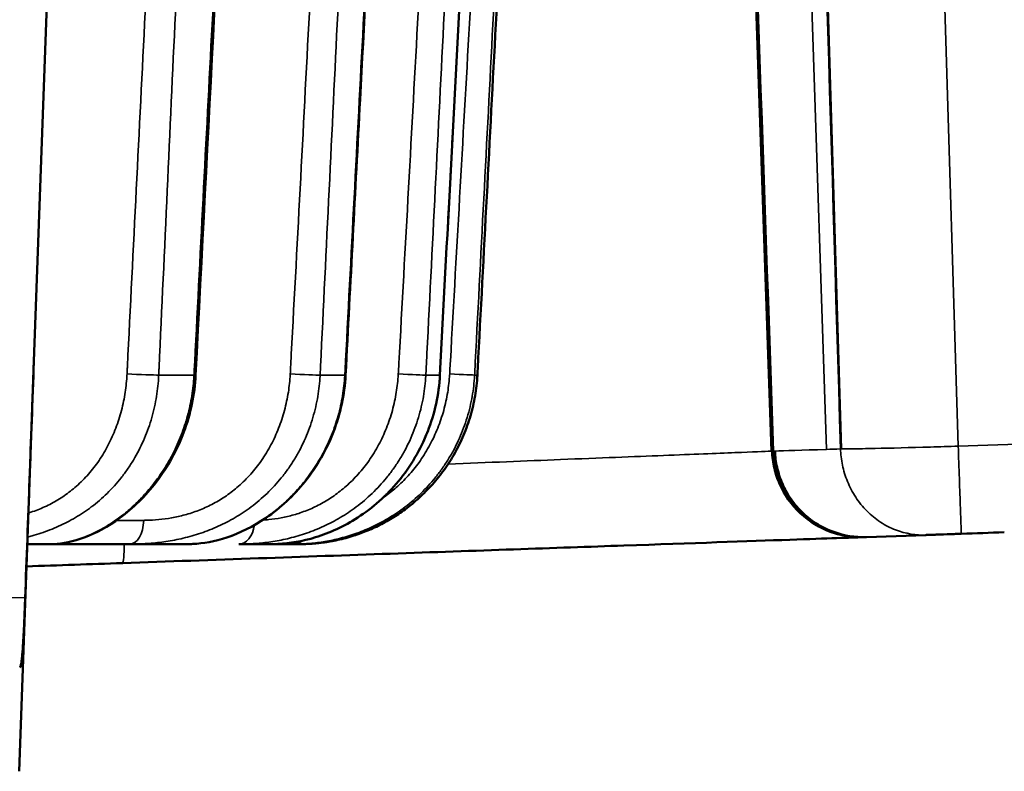
# Model space of a CAD drawing. Units: millimetres. Extents: x 125 to 605, y 3 to 384.
# Drawn here: x 591 to 595, y 234 to 237 of the extents above; entities that cross this region are included whole.
import ezdxf

# ---------------------------------------------------------------- set-up
doc = ezdxf.new("R2010")
doc.units = ezdxf.units.MM
doc.layers.add('MD_Stretta visibile', color=7, linetype='Continuous', lineweight=35)
doc.layers.add('MD_Visibile', color=7, linetype='Continuous', lineweight=50)

# ---------------------------------------------------------------- blocks, each defined once
blk = doc.blocks.new('Back')
at = {"layer": 'MD_Stretta visibile', "extrusion": (0, 1, 0)}
for p, q in [((593.9054, 242.5734), (594.166, 235.0718)), ((593.9078, 242.5734), (594.1707, 235.0719)), ((594.3824, 235.0786), (594.1368, 242.5734)), ((594.2136, 242.5734), (594.4421, 235.0804)), ((594.6712, 242.5682), (594.8993, 235.0914)), ((594.1103, 236.7648), (594.1102, 236.7648)), ((594.1206, 236.47), (594.1205, 236.47)), ((594.3956, 236.47), (594.3954, 236.47)), ((591.764, 235.3705), (591.9023, 235.3705)), ((592.3968, 235.3705), (592.4937, 235.3705)), ((592.8115, 235.3705), (592.8657, 235.3705)), ((593.0027, 235.3705), (593.0136, 235.3705)), ((594.8993, 235.0913), (595.2958, 235.1052)), ((594.1686, 235.0719), (594.1703, 235.0719)), ((594.1703, 235.0719), (594.174, 235.072)), ((594.1743, 235.066), (594.1746, 235.066)), ((591.4293, 234.9243), (591.4293, 234.9243)), ((591.2402, 234.4959), (589.6812, 234.5231))]:
    blk.add_line(p, q, dxfattribs=at)
at = {"layer": 'MD_Stretta visibile', "extrusion": (4.56999e-16, 2.15704e-32, -1)}
blk.add_ellipse((591.6713, 235.3757), major_axis=(-0.0999, 0.0046), ratio=0.025183, start_param=3.523434, end_param=5.034754, dxfattribs=at)
at = {"layer": 'MD_Stretta visibile'}
for centre, major_axis, ratio, start_param, end_param in [((591.8088, 235.3757), (-0.0999, 0.0051), 0.012748, 2.781785, 3.141593), ((592.3005, 235.3757), (-0.0999, 0.0049), 0.019743, 1.36257, 2.87389), ((592.3968, 235.3757), (-0.0999, 0.0052), 0.006838, 2.895878, 3.141593), ((592.7668, 235.3757), (-0.0999, 0.0053), 0.000838, 3.009961, 3.141593), ((592.9029, 235.3757), (-0.0999, 0.0052), 0.008165, 1.590779, 3.1021), ((597.9435, 235.1916), (3.7946, 0.1203), 0.000002, 3.271288, 3.4942), ((592.0879, 234.8071), (0.7032, 0.0083), 0.003813, 3.939934, 4.136317), ((591.6509, 234.8071), (0, 0.1), 0.541723, 3.141741, 4.644831)]:
    blk.add_ellipse(centre, major_axis=major_axis, ratio=ratio, start_param=start_param, end_param=end_param, dxfattribs=at)
at = {"layer": 'MD_Stretta visibile', "extrusion": (4.56999e-16, 1.2326e-32, -1)}
blk.add_ellipse((592.7128, 235.3757), major_axis=(-0.0999, 0.0051), ratio=0.014045, start_param=3.295181, end_param=4.806501, dxfattribs=at)
at = {"layer": 'MD_Stretta visibile', "extrusion": (4.56999e-16, 1.33274e-30, -1)}
blk.add_ellipse((597.943, 235.1808), major_axis=(3.794, 0.1103), ratio=0.001005, start_param=3.494198, end_param=3.534156, dxfattribs=at)
at = {"layer": 'MD_Stretta visibile', "extrusion": (5.05803e-16, -8.48953e-16, -1)}
blk.add_ellipse((595.0732, 235.1044), major_axis=(0.6778, 0.0227), ratio=0.011962, start_param=2.769757, end_param=2.787425, dxfattribs=at)
at = {"layer": 'MD_Stretta visibile', "extrusion": (5.28888e-15, -1.21278e-13, -1)}
for start_param, end_param in [(0.363391, 0.409409), (0.349254, 0.357373)]:
    blk.add_ellipse((594.0311, 235.0664), major_axis=(0.147, 0.0059), ratio=0.001343, start_param=start_param, end_param=end_param, dxfattribs=at)
at = {"layer": 'MD_Stretta visibile', "extrusion": (-2.24968e-16, 1.94212e-14, -1)}
blk.add_ellipse((597.9475, 235.2046), major_axis=(3.7986, 0.1333), ratio=0.000402, start_param=3.011989, end_param=3.025616, dxfattribs=at)
at = {"layer": 'MD_Stretta visibile', "extrusion": (4.56999e-16, -7.22224e-35, -1)}
blk.add_ellipse((592.0783, 234.8071), major_axis=(0, 0.1), ratio=0.634008, start_param=1.823331, end_param=3.141404, dxfattribs=at)
at = {"layer": 'MD_Stretta visibile', "extrusion": (4.56999e-16, 2.40741e-35, -1)}
blk.add_ellipse((592.2917, 234.8071), major_axis=(0, 0.1), ratio=0.718028, start_param=2.619236, end_param=3.141355, dxfattribs=at)
at = {"layer": 'MD_Stretta visibile'}
for points, knots in [([(593.9073, 242.5734), (593.9505, 241.3325), (593.9942, 240.0822), (594.0383, 238.8204), (594.0825, 237.5586), (594.1262, 236.3084), (594.1688, 235.0719)], [0, 0, 0, 0, 0.5, 0.5, 0.5, 1, 1, 1, 1]), ([(591.7806, 238.2056), (591.7807, 238.2051), (591.7805, 238.2043), (591.7804, 238.2023), (591.7803, 238.2002), (591.7799, 238.1952), (591.7796, 238.1891), (591.7568, 237.7237), (591.7338, 237.2583), (591.7106, 236.7929), (591.6876, 236.3301), (591.6644, 235.8674), (591.641, 235.4046), (591.6408, 235.3992), (591.6405, 235.3938), (591.6402, 235.3885), (591.64, 235.3839), (591.6398, 235.3794), (591.6395, 235.3748)], [-0.017456, -0.017456, -0.017456, -0.017456, 0, 0, 0, 0.018356, 0.018356, 0.018356, 1.416934, 1.416934, 1.416934, 2.807657, 2.807657, 2.807657, 2.823769, 2.823769, 2.823769, 2.837485, 2.837485, 2.837485, 2.837485]), ([(591.8931, 238.2071), (591.8927, 238.2), (591.8924, 238.192), (591.892, 238.1832), (591.8919, 238.1806), (591.8711, 237.7151), (591.8502, 237.2521), (591.808, 236.3262), (591.7865, 235.8579), (591.7648, 235.3895), (591.7644, 235.3796), (591.7642, 235.375), (591.764, 235.3705)], [0, 0, 0, 0, 0.018356, 0.018356, 0.026208, 0.026208, 1.416934, 1.416934, 2.807657, 2.823769, 2.823769, 2.837485, 2.837485, 2.837485, 2.837485]), ([(591.9023, 235.3705), (591.9025, 235.375), (591.9027, 235.3796), (591.9036, 235.3967), (591.9043, 235.4093), (591.9282, 235.8776), (591.9518, 236.3334), (591.9991, 237.2449), (592.023, 237.7006), (592.0475, 238.1662), (592.0481, 238.176), (592.0489, 238.192), (592.0493, 238.2), (592.0497, 238.2071)], [0, 0, 0, 0, 0.013715, 0.013715, 0.051487, 0.051487, 1.420543, 1.420543, 2.7896, 2.7896, 2.819128, 2.819128, 2.837485, 2.837485, 2.837485, 2.837485]), ([(592.4291, 238.2056), (592.4291, 238.2051), (592.4289, 238.2043), (592.4288, 238.2023), (592.4287, 238.2002), (592.4283, 238.1952), (592.428, 238.1891), (592.4278, 238.185), (592.4276, 238.1809), (592.4274, 238.1768), (592.4033, 237.7155), (592.3791, 237.2542), (592.3548, 236.7929), (592.3305, 236.3316), (592.3061, 235.8703), (592.2816, 235.4091), (592.2812, 235.4022), (592.2808, 235.3953), (592.2805, 235.3885), (592.2802, 235.3839), (592.28, 235.3794), (592.2797, 235.3748)], [-0.017456, -0.017456, -0.017456, -0.017456, 0, 0, 0, 0.018356, 0.018356, 0.018356, 0.030707, 0.030707, 0.030707, 1.416934, 1.416934, 1.416934, 2.803158, 2.803158, 2.803158, 2.823769, 2.823769, 2.823769, 2.837485, 2.837485, 2.837485, 2.837485]), ([(592.5339, 238.2071), (592.5335, 238.2), (592.5331, 238.192), (592.5326, 238.1817), (592.5324, 238.1776), (592.5102, 237.7121), (592.4881, 237.2506), (592.4435, 236.3277), (592.421, 235.8662), (592.3981, 235.3979), (592.3978, 235.391), (592.3972, 235.3796), (592.397, 235.375), (592.3968, 235.3705)], [0, 0, 0, 0, 0.018356, 0.018356, 0.030707, 0.030707, 1.416934, 1.416934, 2.803158, 2.803158, 2.823769, 2.823769, 2.837485, 2.837485, 2.837485, 2.837485]), ([(592.4937, 235.3705), (592.4939, 235.375), (592.4942, 235.3796), (592.4951, 235.3983), (592.4959, 235.4124), (592.5204, 235.8807), (592.5443, 236.3349), (592.5923, 237.2433), (592.6164, 237.6976), (592.6413, 238.1631), (592.6419, 238.1745), (592.6428, 238.192), (592.6432, 238.2), (592.6436, 238.2071)], [0, 0, 0, 0, 0.013715, 0.013715, 0.056094, 0.056094, 1.420543, 1.420543, 2.784993, 2.784993, 2.819128, 2.819128, 2.837485, 2.837485, 2.837485, 2.837485]), ([(592.859, 238.2056), (592.859, 238.2051), (592.8588, 238.2043), (592.8587, 238.2023), (592.8586, 238.2002), (592.8582, 238.1952), (592.8579, 238.1891), (592.8575, 238.1825), (592.8572, 238.176), (592.8568, 238.1694), (592.8318, 237.7106), (592.8066, 237.2518), (592.7814, 236.7929), (592.7562, 236.3341), (592.731, 235.8752), (592.7057, 235.4164), (592.7051, 235.4071), (592.7046, 235.3978), (592.7041, 235.3885), (592.7039, 235.3839), (592.7036, 235.3794), (592.7034, 235.3748)], [-0.017456, -0.017456, -0.017456, -0.017456, 0, 0, 0, 0.018356, 0.018356, 0.018356, 0.03805, 0.03805, 0.03805, 1.416934, 1.416934, 1.416934, 2.795816, 2.795816, 2.795816, 2.823769, 2.823769, 2.823769, 2.837485, 2.837485, 2.837485, 2.837485]), ([(592.9548, 238.2071), (592.9544, 238.2), (592.954, 238.192), (592.9534, 238.1793), (592.953, 238.1727), (592.9297, 237.7072), (592.9066, 237.2482), (592.8602, 236.3301), (592.8369, 235.8711), (592.8131, 235.4028), (592.8127, 235.3935), (592.812, 235.3796), (592.8117, 235.375), (592.8115, 235.3705)], [0, 0, 0, 0, 0.018356, 0.018356, 0.03805, 0.03805, 1.416934, 1.416934, 2.795816, 2.795816, 2.823769, 2.823769, 2.837485, 2.837485, 2.837485, 2.837485]), ([(592.8657, 235.3705), (592.866, 235.375), (592.8662, 235.3796), (592.8673, 235.4005), (592.8682, 235.4168), (592.8929, 235.8851), (592.9168, 236.3371), (592.9648, 237.2411), (592.9888, 237.6931), (593.0136, 238.1587), (593.0144, 238.1723), (593.0154, 238.192), (593.0158, 238.2), (593.0162, 238.2071)], [0, 0, 0, 0, 0.013715, 0.013715, 0.062746, 0.062746, 1.420543, 1.420543, 2.778341, 2.778341, 2.819128, 2.819128, 2.837485, 2.837485, 2.837485, 2.837485]), ([(593.0648, 238.2056), (593.0648, 238.2051), (593.0646, 238.2043), (593.0645, 238.2023), (593.0643, 238.2002), (593.064, 238.1952), (593.0636, 238.1891), (593.0631, 238.1795), (593.0626, 238.17), (593.062, 238.1604), (593.0363, 237.7046), (593.0106, 237.2487), (592.9849, 236.7929), (592.9592, 236.3371), (592.9335, 235.8813), (592.9077, 235.4254), (592.907, 235.4131), (592.9063, 235.4008), (592.9056, 235.3885), (592.9054, 235.3839), (592.9051, 235.3794), (592.9049, 235.3748)], [-0.017456, -0.017456, -0.017456, -0.017456, 0, 0, 0, 0.018356, 0.018356, 0.018356, 0.047111, 0.047111, 0.047111, 1.416934, 1.416934, 1.416934, 2.786755, 2.786755, 2.786755, 2.823769, 2.823769, 2.823769, 2.837485, 2.837485, 2.837485, 2.837485]), ([(593.1503, 238.2071), (593.1499, 238.2), (593.1495, 238.192), (593.1487, 238.1763), (593.1482, 238.1667), (593.124, 237.7011), (593.1003, 237.2451), (593.0528, 236.3331), (593.0291, 235.8771), (593.0047, 235.4088), (593.0041, 235.3965), (593.0032, 235.3796), (593.0029, 235.375), (593.0027, 235.3705)], [0, 0, 0, 0, 0.018356, 0.018356, 0.047111, 0.047111, 1.416934, 1.416934, 2.786755, 2.786755, 2.823769, 2.823769, 2.837485, 2.837485, 2.837485, 2.837485]), ([(591.764, 235.3705), (591.7638, 235.3662), (591.7635, 235.362), (591.7624, 235.3442), (591.7611, 235.3306), (591.7579, 235.3037), (591.7559, 235.2902), (591.7511, 235.2627), (591.7482, 235.2487), (591.7415, 235.2208), (591.7378, 235.207), (591.7295, 235.1796), (591.725, 235.166), (591.7151, 235.1392), (591.7097, 235.126), (591.6982, 235.0999), (591.6921, 235.087), (591.679, 235.0617), (591.672, 235.0493), (591.6574, 235.0249), (591.6497, 235.013), (591.6335, 234.9896), (591.6251, 234.9782), (591.5993, 234.9457), (591.5811, 234.9255), (591.5421, 234.8873), (591.5213, 234.8695), (591.4994, 234.8529), (591.4895, 234.8454), (591.4794, 234.8382), (591.4587, 234.8243), (591.4481, 234.8177), (591.4266, 234.805), (591.4157, 234.799), (591.3937, 234.7876), (591.3824, 234.7821), (591.3598, 234.7719), (591.3484, 234.7671), (591.3254, 234.7582), (591.3138, 234.754), (591.2905, 234.7462), (591.2789, 234.7427), (591.2612, 234.7377), (591.2553, 234.7361), (591.2494, 234.7346)], [0, 0, 0, 0, 0.0118965, 0.0118965, 0.0498477, 0.0498477, 0.087788, 0.087788, 0.1279225, 0.1279225, 0.1680102, 0.1680102, 0.208033, 0.208033, 0.2479743, 0.2479743, 0.287804, 0.287804, 0.327519, 0.327519, 0.3671001, 0.3671001, 0.4065343, 0.4065343, 0.4819048, 0.4819048, 0.5565661, 0.5565661, 0.5565661, 0.5903216, 0.5903216, 0.6240771, 0.6240771, 0.6574822, 0.6574822, 0.6908872, 0.6908872, 0.7239443, 0.7239443, 0.7570014, 0.7570014, 0.7897171, 0.7897171, 0.8061529, 0.8061529, 0.8061529, 0.8061529]), ([(591.6395, 235.3748), (591.6394, 235.3711), (591.6391, 235.3675), (591.6381, 235.3522), (591.6371, 235.3406), (591.6344, 235.3175), (591.6328, 235.306), (591.629, 235.2824), (591.6267, 235.2703), (591.6214, 235.2464), (591.6185, 235.2345), (591.612, 235.211), (591.6085, 235.1993), (591.6008, 235.1763), (591.5967, 235.1649), (591.5878, 235.1424), (591.583, 235.1314), (591.5729, 235.1096), (591.5676, 235.0989), (591.5563, 235.0779), (591.5504, 235.0676), (591.538, 235.0474), (591.5315, 235.0375), (591.5118, 235.0095), (591.4977, 234.9919), (591.4678, 234.9589), (591.4519, 234.9435), (591.435, 234.9291), (591.4274, 234.9226), (591.4196, 234.9163), (591.4037, 234.9043), (591.3955, 234.8985), (591.379, 234.8874), (591.3707, 234.8822), (591.3536, 234.8722), (591.345, 234.8674), (591.3276, 234.8585), (591.3188, 234.8543), (591.301, 234.8464), (591.292, 234.8428), (591.274, 234.8359), (591.265, 234.8328), (591.2549, 234.8295), (591.2539, 234.8292), (591.2528, 234.8289)], [0, 0, 0, 0, 0.0118965, 0.0118965, 0.0498477, 0.0498477, 0.087788, 0.087788, 0.1279225, 0.1279225, 0.1680102, 0.1680102, 0.208033, 0.208033, 0.2479743, 0.2479743, 0.287804, 0.287804, 0.327519, 0.327519, 0.3671001, 0.3671001, 0.4065343, 0.4065343, 0.4819048, 0.4819048, 0.5565661, 0.5565661, 0.5565661, 0.5903216, 0.5903216, 0.6240771, 0.6240771, 0.6574822, 0.6574822, 0.6908872, 0.6908872, 0.7239443, 0.7239443, 0.7570014, 0.7570014, 0.7897171, 0.7897171, 0.7933986, 0.7933986, 0.7933986, 0.7933986]), ([(591.3391, 234.7071), (591.3413, 234.7071), (591.3435, 234.7071), (591.3504, 234.7073), (591.3551, 234.7075), (591.3716, 234.7088), (591.3841, 234.7104), (591.4109, 234.7154), (591.4251, 234.7188), (591.4475, 234.7256), (591.4551, 234.7281), (591.4708, 234.7337), (591.4787, 234.7369), (591.5006, 234.746), (591.5148, 234.7527), (591.5435, 234.7678), (591.5581, 234.7763), (591.5874, 234.7951), (591.6022, 234.8054), (591.6315, 234.8278), (591.646, 234.84), (591.6602, 234.8529), (591.6768, 234.868), (591.6928, 234.8841), (591.7239, 234.9183), (591.7389, 234.9365), (591.7674, 234.9747), (591.7809, 234.9947), (591.8061, 235.0363), (591.8177, 235.0578), (591.8341, 235.0919), (591.8395, 235.104), (591.8497, 235.1284), (591.8544, 235.1407), (591.8634, 235.1658), (591.8675, 235.1784), (591.8752, 235.204), (591.8787, 235.2168), (591.885, 235.2428), (591.8878, 235.2559), (591.8927, 235.2822), (591.8948, 235.2955), (591.8984, 235.3221), (591.8998, 235.3354), (591.901, 235.3511), (591.9012, 235.3534), (591.9017, 235.3606), (591.902, 235.3656), (591.9023, 235.3705)], [0, 0, 0, 0, 0.013667, 0.013667, 0.041522, 0.041522, 0.106866, 0.106866, 0.172693, 0.172693, 0.20583, 0.20583, 0.239133, 0.239133, 0.295999, 0.295999, 0.353386, 0.353386, 0.411302, 0.411302, 0.469741, 0.469741, 0.469741, 0.537578, 0.537578, 0.60601, 0.60601, 0.674999, 0.674999, 0.744422, 0.744422, 0.781617, 0.781617, 0.818896, 0.818896, 0.856247, 0.856247, 0.893654, 0.893654, 0.931107, 0.931107, 0.968589, 0.968589, 1.006084, 1.006084, 1.012553, 1.012553, 1.0263, 1.0263, 1.0263, 1.0263]), ([(592.3968, 235.3705), (592.3966, 235.3662), (592.3963, 235.362), (592.3951, 235.3442), (592.3938, 235.3306), (592.3905, 235.3037), (592.3884, 235.2902), (592.3834, 235.2627), (592.3804, 235.2487), (592.3735, 235.2208), (592.3696, 235.207), (592.3611, 235.1796), (592.3564, 235.166), (592.3461, 235.1392), (592.3406, 235.126), (592.3287, 235.0999), (592.3224, 235.087), (592.3089, 235.0617), (592.3018, 235.0493), (592.2868, 235.0249), (592.2789, 235.013), (592.2623, 234.9896), (592.2537, 234.9782), (592.2274, 234.9457), (592.2088, 234.9255), (592.1691, 234.8873), (592.1481, 234.8695), (592.126, 234.8529), (592.116, 234.8454), (592.1058, 234.8382), (592.085, 234.8243), (592.0743, 234.8177), (592.0528, 234.805), (592.0419, 234.799), (592.0199, 234.7876), (592.0087, 234.7821), (591.9862, 234.7719), (591.9749, 234.7671), (591.952, 234.7582), (591.9405, 234.754), (591.9175, 234.7462), (591.906, 234.7427), (591.883, 234.7361), (591.8714, 234.7331), (591.8373, 234.725), (591.8147, 234.7207), (591.7702, 234.714), (591.7483, 234.7116), (591.7053, 234.7083), (591.6842, 234.7074), (591.6594, 234.7071), (591.6551, 234.7071), (591.6508, 234.7071)], [0, 0, 0, 0, 0.011897, 0.011897, 0.049848, 0.049848, 0.087788, 0.087788, 0.127923, 0.127923, 0.16801, 0.16801, 0.208033, 0.208033, 0.247974, 0.247974, 0.287804, 0.287804, 0.327519, 0.327519, 0.3671, 0.3671, 0.406534, 0.406534, 0.481905, 0.481905, 0.556566, 0.556566, 0.556566, 0.590322, 0.590322, 0.624077, 0.624077, 0.657482, 0.657482, 0.690887, 0.690887, 0.723944, 0.723944, 0.757001, 0.757001, 0.789717, 0.789717, 0.822433, 0.822433, 0.886276, 0.886276, 0.949563, 0.949563, 1.012421, 1.012421, 1.025614, 1.025614, 1.025614, 1.025614]), ([(592.2797, 235.3748), (592.2795, 235.3711), (592.2793, 235.3675), (592.2783, 235.3522), (592.2772, 235.3406), (592.2744, 235.3175), (592.2728, 235.306), (592.2687, 235.2824), (592.2663, 235.2703), (592.2609, 235.2464), (592.2579, 235.2345), (592.2512, 235.211), (592.2476, 235.1993), (592.2396, 235.1763), (592.2353, 235.1649), (592.2262, 235.1424), (592.2213, 235.1314), (592.2109, 235.1096), (592.2055, 235.0989), (592.1939, 235.0779), (592.1878, 235.0676), (592.1751, 235.0474), (592.1685, 235.0375), (592.1484, 235.0095), (592.1341, 234.9919), (592.1038, 234.9589), (592.0877, 234.9435), (592.0708, 234.9291), (592.0631, 234.9226), (592.0553, 234.9163), (592.0394, 234.9043), (592.0312, 234.8985), (592.0147, 234.8874), (592.0064, 234.8822), (591.9895, 234.8722), (591.9809, 234.8674), (591.9637, 234.8585), (591.955, 234.8543), (591.9375, 234.8464), (591.9287, 234.8428), (591.911, 234.8359), (591.9021, 234.8328), (591.8844, 234.827), (591.8755, 234.8243), (591.8492, 234.8171), (591.8319, 234.8132), (591.7975, 234.8071), (591.7805, 234.8049), (591.7472, 234.8018), (591.7309, 234.8009), (591.7116, 234.8004), (591.7082, 234.8004), (591.7049, 234.8003)], [0, 0, 0, 0, 0.011897, 0.011897, 0.049848, 0.049848, 0.087788, 0.087788, 0.127923, 0.127923, 0.16801, 0.16801, 0.208033, 0.208033, 0.247974, 0.247974, 0.287804, 0.287804, 0.327519, 0.327519, 0.3671, 0.3671, 0.406534, 0.406534, 0.481905, 0.481905, 0.556566, 0.556566, 0.556566, 0.590322, 0.590322, 0.624077, 0.624077, 0.657482, 0.657482, 0.690887, 0.690887, 0.723944, 0.723944, 0.757001, 0.757001, 0.789717, 0.789717, 0.822433, 0.822433, 0.886276, 0.886276, 0.949563, 0.949563, 1.012421, 1.012421, 1.025614, 1.025614, 1.025614, 1.025614]), ([(591.8779, 234.7071), (591.8806, 234.7071), (591.8833, 234.7071), (591.8917, 234.7073), (591.8974, 234.7075), (591.9173, 234.7088), (591.932, 234.7104), (591.9632, 234.7154), (591.9796, 234.7188), (592.005, 234.7256), (592.0137, 234.7281), (592.0313, 234.7337), (592.0403, 234.7369), (592.0648, 234.746), (592.0805, 234.7527), (592.1121, 234.7678), (592.1282, 234.7763), (592.1602, 234.7951), (592.1762, 234.8054), (592.2078, 234.8278), (592.2235, 234.84), (592.2387, 234.8529), (592.2564, 234.868), (592.2736, 234.8841), (592.3067, 234.9183), (592.3225, 234.9365), (592.3527, 234.9747), (592.3669, 234.9947), (592.3933, 235.0363), (592.4056, 235.0578), (592.4227, 235.0919), (592.4283, 235.104), (592.439, 235.1284), (592.444, 235.1407), (592.4533, 235.1658), (592.4576, 235.1784), (592.4656, 235.204), (592.4692, 235.2168), (592.4758, 235.2428), (592.4787, 235.2559), (592.4838, 235.2822), (592.486, 235.2955), (592.4897, 235.3221), (592.4911, 235.3354), (592.4924, 235.3511), (592.4926, 235.3534), (592.4931, 235.3606), (592.4934, 235.3656), (592.4937, 235.3705)], [0, 0, 0, 0, 0.013667, 0.013667, 0.041522, 0.041522, 0.106866, 0.106866, 0.172693, 0.172693, 0.20583, 0.20583, 0.239133, 0.239133, 0.295999, 0.295999, 0.353386, 0.353386, 0.411302, 0.411302, 0.469741, 0.469741, 0.469741, 0.537578, 0.537578, 0.60601, 0.60601, 0.674999, 0.674999, 0.744422, 0.744422, 0.781617, 0.781617, 0.818896, 0.818896, 0.856247, 0.856247, 0.893654, 0.893654, 0.931107, 0.931107, 0.968589, 0.968589, 1.006084, 1.006084, 1.012553, 1.012553, 1.0263, 1.0263, 1.0263, 1.0263]), ([(592.8115, 235.3705), (592.8113, 235.3662), (592.811, 235.362), (592.8098, 235.3442), (592.8085, 235.3306), (592.805, 235.3037), (592.8029, 235.2902), (592.7977, 235.2627), (592.7947, 235.2487), (592.7876, 235.2208), (592.7837, 235.207), (592.775, 235.1796), (592.7702, 235.166), (592.7597, 235.1392), (592.7541, 235.126), (592.7421, 235.0999), (592.7356, 235.087), (592.7219, 235.0617), (592.7147, 235.0493), (592.6995, 235.0249), (592.6915, 235.013), (592.6748, 234.9896), (592.6661, 234.9782), (592.6395, 234.9457), (592.6208, 234.9255), (592.5811, 234.8873), (592.5601, 234.8695), (592.5381, 234.8529), (592.5281, 234.8454), (592.5179, 234.8382), (592.4972, 234.8243), (592.4867, 234.8177), (592.4654, 234.805), (592.4546, 234.799), (592.4329, 234.7876), (592.4219, 234.7821), (592.3998, 234.7719), (592.3887, 234.7671), (592.3663, 234.7582), (592.3551, 234.754), (592.3327, 234.7462), (592.3215, 234.7427), (592.2991, 234.7361), (592.288, 234.7331), (592.255, 234.725), (592.2333, 234.7207), (592.1908, 234.714), (592.1699, 234.7116), (592.1292, 234.7083), (592.1094, 234.7074), (592.0862, 234.7071), (592.0822, 234.7071), (592.0782, 234.7071)], [0, 0, 0, 0, 0.011897, 0.011897, 0.049848, 0.049848, 0.087788, 0.087788, 0.127923, 0.127923, 0.16801, 0.16801, 0.208033, 0.208033, 0.247974, 0.247974, 0.287804, 0.287804, 0.327519, 0.327519, 0.3671, 0.3671, 0.406534, 0.406534, 0.481905, 0.481905, 0.556566, 0.556566, 0.556566, 0.590322, 0.590322, 0.624077, 0.624077, 0.657482, 0.657482, 0.690887, 0.690887, 0.723944, 0.723944, 0.757001, 0.757001, 0.789717, 0.789717, 0.822433, 0.822433, 0.886276, 0.886276, 0.949563, 0.949563, 1.012421, 1.012421, 1.025614, 1.025614, 1.025614, 1.025614]), ([(592.7034, 235.3748), (592.7032, 235.3711), (592.7029, 235.3675), (592.7018, 235.3522), (592.7007, 235.3406), (592.6979, 235.3175), (592.6962, 235.306), (592.6921, 235.2824), (592.6896, 235.2703), (592.6841, 235.2464), (592.681, 235.2345), (592.6742, 235.211), (592.6704, 235.1993), (592.6624, 235.1763), (592.658, 235.1649), (592.6487, 235.1424), (592.6437, 235.1314), (592.6332, 235.1096), (592.6277, 235.0989), (592.616, 235.0779), (592.6099, 235.0676), (592.5971, 235.0474), (592.5904, 235.0375), (592.5701, 235.0095), (592.5558, 234.9919), (592.5255, 234.9589), (592.5095, 234.9435), (592.4927, 234.9291), (592.4851, 234.9226), (592.4774, 234.9163), (592.4616, 234.9043), (592.4536, 234.8985), (592.4373, 234.8874), (592.4291, 234.8822), (592.4126, 234.8722), (592.4042, 234.8674), (592.3873, 234.8585), (592.3789, 234.8543), (592.3618, 234.8464), (592.3533, 234.8428), (592.3362, 234.8359), (592.3277, 234.8328), (592.3106, 234.827), (592.3021, 234.8243), (592.2769, 234.8171), (592.2603, 234.8132), (592.2278, 234.8071), (592.2118, 234.8049), (592.1878, 234.8025), (592.1795, 234.8018), (592.1713, 234.8014)], [0, 0, 0, 0, 0.0118965, 0.0118965, 0.0498477, 0.0498477, 0.087788, 0.087788, 0.1279225, 0.1279225, 0.1680102, 0.1680102, 0.208033, 0.208033, 0.2479743, 0.2479743, 0.287804, 0.287804, 0.327519, 0.327519, 0.3671001, 0.3671001, 0.4065343, 0.4065343, 0.4819048, 0.4819048, 0.5565661, 0.5565661, 0.5565661, 0.5903216, 0.5903216, 0.6240771, 0.6240771, 0.6574822, 0.6574822, 0.6908872, 0.6908872, 0.7239443, 0.7239443, 0.7570014, 0.7570014, 0.7897171, 0.7897171, 0.8224329, 0.8224329, 0.8862764, 0.8862764, 0.9495634, 0.9495634, 0.983638, 0.983638, 0.983638, 0.983638]), ([(592.2054, 234.7071), (592.2085, 234.7071), (592.2117, 234.7071), (592.2214, 234.7073), (592.2281, 234.7075), (592.251, 234.7088), (592.2679, 234.7104), (592.303, 234.7154), (592.3214, 234.7188), (592.3496, 234.7256), (592.3592, 234.7281), (592.3786, 234.7337), (592.3884, 234.7369), (592.4151, 234.746), (592.4321, 234.7527), (592.4664, 234.7678), (592.4836, 234.7763), (592.5178, 234.7951), (592.5349, 234.8054), (592.5685, 234.8278), (592.5851, 234.84), (592.6011, 234.8529), (592.6198, 234.868), (592.6379, 234.8841), (592.6725, 234.9183), (592.689, 234.9365), (592.7204, 234.9747), (592.7351, 234.9947), (592.7626, 235.0363), (592.7752, 235.0578), (592.7929, 235.0919), (592.7987, 235.104), (592.8097, 235.1284), (592.8148, 235.1407), (592.8244, 235.1658), (592.8288, 235.1784), (592.837, 235.204), (592.8407, 235.2168), (592.8474, 235.2428), (592.8504, 235.2559), (592.8557, 235.2822), (592.8579, 235.2955), (592.8617, 235.3221), (592.8632, 235.3354), (592.8645, 235.3511), (592.8646, 235.3534), (592.8652, 235.3606), (592.8655, 235.3656), (592.8657, 235.3705)], [0, 0, 0, 0, 0.013667, 0.013667, 0.041522, 0.041522, 0.106866, 0.106866, 0.172693, 0.172693, 0.20583, 0.20583, 0.239133, 0.239133, 0.295999, 0.295999, 0.353386, 0.353386, 0.411302, 0.411302, 0.469741, 0.469741, 0.469741, 0.537578, 0.537578, 0.60601, 0.60601, 0.674999, 0.674999, 0.744422, 0.744422, 0.781617, 0.781617, 0.818896, 0.818896, 0.856247, 0.856247, 0.893654, 0.893654, 0.931107, 0.931107, 0.968589, 0.968589, 1.006084, 1.006084, 1.012553, 1.012553, 1.0263, 1.0263, 1.0263, 1.0263]), ([(593.0027, 235.3705), (593.0025, 235.3662), (593.0022, 235.362), (593.001, 235.3442), (592.9996, 235.3306), (592.9961, 235.3037), (592.994, 235.2902), (592.9888, 235.2627), (592.9857, 235.2487), (592.9786, 235.2208), (592.9746, 235.207), (592.9658, 235.1796), (592.961, 235.166), (592.9505, 235.1392), (592.9449, 235.126), (592.9328, 235.0999), (592.9263, 235.087), (592.9126, 235.0617), (592.9054, 235.0493), (592.8901, 235.0249), (592.8822, 235.013), (592.8655, 234.9896), (592.8568, 234.9782), (592.8304, 234.9457), (592.8118, 234.9255), (592.7725, 234.8873), (592.7518, 234.8695), (592.7301, 234.8529), (592.7203, 234.8454), (592.7104, 234.8382), (592.6901, 234.8243), (592.6797, 234.8177), (592.6589, 234.805), (592.6485, 234.799), (592.6273, 234.7876), (592.6166, 234.7821), (592.5952, 234.7719), (592.5845, 234.7671), (592.5629, 234.7582), (592.5521, 234.754), (592.5306, 234.7462), (592.5199, 234.7427), (592.4985, 234.7361), (592.4878, 234.7331), (592.4565, 234.725), (592.4359, 234.7207), (592.3959, 234.714), (592.3764, 234.7116), (592.3386, 234.7083), (592.3203, 234.7074), (592.299, 234.7071), (592.2953, 234.7071), (592.2917, 234.7071)], [0, 0, 0, 0, 0.011897, 0.011897, 0.049848, 0.049848, 0.087788, 0.087788, 0.127923, 0.127923, 0.16801, 0.16801, 0.208033, 0.208033, 0.247974, 0.247974, 0.287804, 0.287804, 0.327519, 0.327519, 0.3671, 0.3671, 0.406534, 0.406534, 0.481905, 0.481905, 0.556566, 0.556566, 0.556566, 0.590322, 0.590322, 0.624077, 0.624077, 0.657482, 0.657482, 0.690887, 0.690887, 0.723944, 0.723944, 0.757001, 0.757001, 0.789717, 0.789717, 0.822433, 0.822433, 0.886276, 0.886276, 0.949563, 0.949563, 1.012421, 1.012421, 1.025614, 1.025614, 1.025614, 1.025614]), ([(592.9049, 235.3748), (592.9047, 235.3711), (592.9044, 235.3675), (592.9033, 235.3522), (592.9022, 235.3406), (592.8993, 235.3175), (592.8976, 235.306), (592.8934, 235.2824), (592.8909, 235.2703), (592.8854, 235.2464), (592.8823, 235.2345), (592.8754, 235.211), (592.8716, 235.1993), (592.8635, 235.1763), (592.8592, 235.1649), (592.8498, 235.1424), (592.8449, 235.1314), (592.8343, 235.1096), (592.8288, 235.0989), (592.8171, 235.0779), (592.811, 235.0676), (592.7983, 235.0474), (592.7916, 235.0375), (592.7715, 235.0095), (592.7573, 234.9919), (592.7274, 234.9589), (592.7117, 234.9435), (592.6953, 234.9291), (592.6878, 234.9226), (592.6802, 234.9163), (592.6649, 234.9043), (592.657, 234.8985), (592.6469, 234.8913), (592.6446, 234.8898), (592.6424, 234.8883)], [0, 0, 0, 0, 0.0118965, 0.0118965, 0.0498477, 0.0498477, 0.087788, 0.087788, 0.1279225, 0.1279225, 0.1680102, 0.1680102, 0.208033, 0.208033, 0.2479743, 0.2479743, 0.287804, 0.287804, 0.327519, 0.327519, 0.3671001, 0.3671001, 0.4065343, 0.4065343, 0.4819048, 0.4819048, 0.5565661, 0.5565661, 0.5565661, 0.5903216, 0.5903216, 0.6240771, 0.6240771, 0.6336255, 0.6336255, 0.6336255, 0.6336255]), ([(594.4376, 235.0804), (594.4383, 235.0598), (594.4408, 235.0385), (594.4453, 235.017), (594.4498, 234.9956), (594.4563, 234.9739), (594.465, 234.9527), (594.4736, 234.9315), (594.4844, 234.9108), (594.4972, 234.8913), (594.5099, 234.8717), (594.5247, 234.8534), (594.5411, 234.837), (594.5574, 234.8205), (594.5753, 234.8059), (594.5943, 234.7935), (594.6132, 234.7811), (594.633, 234.7709), (594.6532, 234.7631), (594.6934, 234.7476), (594.7347, 234.7415), (594.7728, 234.7428)], [-1, -1, -1, -1, -0.875005, -0.875005, -0.875005, -0.750004, -0.750004, -0.750004, -0.625003, -0.625003, -0.625003, -0.500001, -0.500001, -0.500001, -0.375, -0.375, -0.375, -0.249999, -0.249999, -0.249999, 0, 0, 0, 0]), ([(594.4418, 235.0804), (594.4531, 235.0804), (594.4663, 235.0806), (594.4815, 235.0808), (594.5069, 235.0811), (594.5378, 235.0817), (594.573, 235.0824), (594.6351, 235.0838), (594.7105, 235.0857), (594.7908, 235.088), (594.8263, 235.0891), (594.8628, 235.0902), (594.8993, 235.0913)], [-1, -1, -1, -1, -0.8564146, -0.8564146, -0.8564146, -0.6154514, -0.6154514, -0.6154514, -0.1890833, -0.1890833, -0.1890833, 0, 0, 0, 0]), ([(594.8993, 235.0913), (594.9008, 235.0505), (594.9023, 235.0065), (594.9037, 234.9642), (594.9052, 234.9219), (594.9065, 234.8813), (594.9077, 234.848), (594.9089, 234.8147), (594.9098, 234.7886), (594.9104, 234.7718), (594.911, 234.7552), (594.9113, 234.7478), (594.9113, 234.7476)], [-1, -1, -1, -1, -0.749383, -0.749383, -0.749383, -0.498767, -0.498767, -0.498767, -0.248151, -0.248151, -0.248151, 0, 0, 0, 0]), ([(594.166, 235.0718), (594.1656, 235.0717), (594.1652, 235.0717), (594.1648, 235.0717), (594.1645, 235.0717), (594.1641, 235.0717), (594.1637, 235.0717), (594.1414, 235.0708), (594.0942, 235.0689), (594.0234, 235.0661), (593.9526, 235.0632), (593.8581, 235.0595), (593.743, 235.0549), (593.6279, 235.0503), (593.4921, 235.0449), (593.3398, 235.0388), (593.2046, 235.0334), (593.0563, 235.0275), (592.8987, 235.0212)], [0, 0, 0, 0, 0.0030719, 0.0030719, 0.0030719, 0.0058685, 0.0058685, 0.0058685, 0.1696159, 0.1696159, 0.1696159, 0.3334342, 0.3334342, 0.3334342, 0.4972589, 0.4972589, 0.4972589, 0.6426576, 0.6426576, 0.6426576, 0.6426576]), ([(594.5041, 234.7346), (594.4994, 234.7348), (594.4945, 234.7352), (594.4893, 234.7356), (594.4724, 234.7371), (594.4528, 234.74), (594.4309, 234.7459), (594.409, 234.7517), (594.3849, 234.7605), (594.3598, 234.7737), (594.3346, 234.7869), (594.3087, 234.8049), (594.2859, 234.8261), (594.2631, 234.8473), (594.2461, 234.8685), (594.2321, 234.8898), (594.218, 234.9112), (594.2071, 234.9329), (594.1987, 234.9542), (594.182, 234.9967), (594.1756, 235.0372), (594.1741, 235.072)], [0.0864194, 0.0864194, 0.0864194, 0.0864194, 0.125, 0.125, 0.125, 0.25, 0.25, 0.25, 0.375, 0.375, 0.375, 0.5, 0.5, 0.5, 0.6249999, 0.6249999, 0.6249999, 0.7499998, 0.7499998, 0.7499998, 0.9999997, 0.9999997, 0.9999997, 0.9999997]), ([(591.6287, 234.7071), (591.6284, 234.6858), (591.6277, 234.6686), (591.6268, 234.6565), (591.6257, 234.6403), (591.6241, 234.633), (591.6225, 234.6328)], [0.5665875, 0.5665875, 0.5665875, 0.5665875, 0.7520772, 0.7520772, 0.7520772, 0.9999998, 0.9999998, 0.9999998, 0.9999998])]:
    blk.add_open_spline(points, degree=3, knots=knots, dxfattribs=at)
for points in [[(594.2103, 242.5734), (594.286, 240.0757), (594.3617, 237.5781), (594.4376, 235.0804)], [(591.7477, 234.802), (591.7477, 234.802), (591.7477, 234.802), (591.7477, 234.802)], [(594.5282, 234.7344), (594.5212, 234.7342), (594.5131, 234.7342), (594.5041, 234.7346)]]:
    blk.add_open_spline(points, degree=3, dxfattribs=at)
at = {"layer": 'MD_Visibile', "extrusion": (0, 1, 0)}
for p, q in [((591.2744, 235.425), (591.6094, 244.6697)), ((594.1205, 236.47), (594.1206, 236.47)), ((594.3954, 236.47), (594.3956, 236.47)), ((591.2161, 233.8156), (591.2744, 235.425)), ((594.5041, 234.7344), (594.5021, 234.7345)), ((594.5293, 234.7345), (594.5282, 234.7344)), ((594.5299, 234.7343), (594.5315, 234.7344)), ((594.5332, 234.7344), (594.5398, 234.7347)), ((594.5398, 234.7347), (594.7728, 234.7428)), ((591.2484, 234.7071), (591.3391, 234.7071)), ((591.3391, 234.7071), (591.6508, 234.7071)), ((591.6508, 234.7071), (591.8779, 234.7071)), ((591.789, 234.7071), (591.878, 234.7071)), ((592.0782, 234.7071), (592.2054, 234.7071)), ((592.2053, 234.7071), (592.2916, 234.7071)), ((592.2917, 234.7071), (592.3172, 234.7071))]:
    blk.add_line(p, q, dxfattribs=at)
at = {"layer": 'MD_Visibile'}
for centre, major_axis, ratio, start_param, end_param in [((-174.0024, 266.5082), (-657.1683, 395.1631), 0.994829, 3.643351, 3.644568), ((590.0943, 234.4641), (31.1251, 1.0917), 0.003698, 1.521548, 1.533679)]:
    blk.add_ellipse(centre, major_axis=major_axis, ratio=ratio, start_param=start_param, end_param=end_param, dxfattribs=at)
at = {"layer": 'MD_Visibile', "extrusion": (4.56999e-16, -1.35585e-31, -1)}
blk.add_ellipse((594.9958, 234.7383), major_axis=(3.7835, 0.1321), ratio=0.003247, start_param=-1.593022, end_param=-1.548445, dxfattribs=at)
at = {"layer": 'MD_Visibile'}
for points in [[(593.9106, 242.5734), (593.9967, 240.1262), (594.0856, 237.5954), (594.1741, 235.072)], [(592.0561, 238.2067), (592.0052, 237.2614), (591.9571, 236.316), (591.9087, 235.3706)], [(591.2836, 234.8396), (591.2836, 234.8396), (591.2835, 234.8395), (591.2835, 234.8395)], [(594.5299, 234.7343), (594.5214, 234.734), (594.5128, 234.734), (594.5041, 234.7344)], [(594.5365, 234.7346), (594.5376, 234.7346), (594.5387, 234.7346), (594.5398, 234.7347)]]:
    blk.add_open_spline(points, degree=3, dxfattribs=at)
for points, knots in [([(592.6466, 238.2069), (592.615, 237.6218), (592.5843, 237.0367), (592.5345, 236.0912), (592.5156, 235.7308), (592.4967, 235.3705)], [0, 0, 0, 0, 0.175785, 0.175785, 0.2840407, 0.2840407, 0.2840407, 0.2840407]), ([(593.0171, 238.207), (592.9951, 237.7963), (592.9733, 237.3855), (592.9231, 236.44), (592.8948, 235.9052), (592.8666, 235.3704)], [0, 0, 0, 0, 0.1234058, 0.1234058, 0.2840596, 0.2840596, 0.2840596, 0.2840596]), ([(593.0136, 235.3705), (593.0138, 235.375), (593.0141, 235.3796), (593.0152, 235.4021), (593.0162, 235.4199), (593.0408, 235.8883), (593.0644, 236.3387), (593.1118, 237.2396), (593.1354, 237.69), (593.1599, 238.1556), (593.1607, 238.1707), (593.1618, 238.192), (593.1622, 238.2), (593.1626, 238.2071)], [0, 0, 0, 0, 0.013715, 0.013715, 0.067436, 0.067436, 1.420551, 1.420551, 2.773667, 2.773667, 2.819128, 2.819128, 2.837485, 2.837485, 2.837485, 2.837485]), ([(591.9087, 235.3706), (591.9048, 235.2944), (591.8889, 235.2179), (591.8365, 235.0763), (591.7991, 235.0092), (591.7125, 234.8956), (591.6624, 234.847), (591.5648, 234.7753), (591.5163, 234.7496), (591.4284, 234.717), (591.3879, 234.7091), (591.3482, 234.7072), (591.3436, 234.7071), (591.3391, 234.7071)], [0, 0, 0, 0, 0.0228804, 0.0228804, 0.0457364, 0.0457364, 0.0678127, 0.0678127, 0.0881197, 0.0881197, 0.1078971, 0.1078971, 0.1105126, 0.1105126, 0.1105126, 0.1105126]), ([(592.4967, 235.3705), (592.4927, 235.2946), (592.4765, 235.2185), (592.4224, 235.0773), (592.3838, 235.0104), (592.2929, 234.8968), (592.2399, 234.848), (592.1345, 234.7759), (592.0811, 234.7501), (591.9835, 234.7175), (591.9378, 234.7095), (591.8913, 234.7073), (591.8845, 234.7071), (591.8779, 234.7071)], [0, 0, 0, 0, 0.0227846, 0.0227846, 0.0455764, 0.0455764, 0.0676807, 0.0676807, 0.0881039, 0.0881039, 0.107773, 0.107773, 0.1112341, 0.1112341, 0.1112341, 0.1112341]), ([(592.8666, 235.3704), (592.8626, 235.2949), (592.8462, 235.2189), (592.791, 235.0782), (592.7515, 235.0114), (592.6577, 234.8979), (592.6025, 234.8492), (592.4909, 234.7768), (592.4336, 234.7507), (592.3272, 234.7179), (592.2767, 234.7099), (592.2231, 234.7073), (592.2141, 234.7071), (592.2054, 234.7071)], [0, 0, 0, 0, 0.022707, 0.022707, 0.0454394, 0.0454394, 0.067541, 0.067541, 0.0880569, 0.0880569, 0.1077223, 0.1077223, 0.1118139, 0.1118139, 0.1118139, 0.1118139]), ([(592.3172, 234.7071), (592.3208, 234.7071), (592.3244, 234.7071), (592.3354, 234.7073), (592.3429, 234.7075), (592.3686, 234.7088), (592.3873, 234.7104), (592.426, 234.7154), (592.446, 234.7188), (592.4767, 234.7256), (592.487, 234.7281), (592.5079, 234.7337), (592.5185, 234.7369), (592.5471, 234.746), (592.5653, 234.7527), (592.6016, 234.7678), (592.6198, 234.7763), (592.6558, 234.7951), (592.6737, 234.8054), (592.7088, 234.8278), (592.7261, 234.84), (592.7428, 234.8529), (592.7622, 234.868), (592.7809, 234.8841), (592.8166, 234.9183), (592.8336, 234.9365), (592.8658, 234.9747), (592.8809, 234.9947), (592.9089, 235.0363), (592.9218, 235.0578), (592.9398, 235.0919), (592.9457, 235.104), (592.9568, 235.1284), (592.962, 235.1407), (592.9718, 235.1658), (592.9763, 235.1784), (592.9846, 235.204), (592.9883, 235.2168), (592.9951, 235.2428), (592.9981, 235.2559), (593.0034, 235.2822), (593.0057, 235.2955), (593.0095, 235.3221), (593.011, 235.3354), (593.0123, 235.3511), (593.0125, 235.3534), (593.013, 235.3606), (593.0133, 235.3656), (593.0136, 235.3705)], [0, 0, 0, 0, 0.013667, 0.013667, 0.041522, 0.041522, 0.106866, 0.106866, 0.172693, 0.172693, 0.20583, 0.20583, 0.239133, 0.239133, 0.295999, 0.295999, 0.353386, 0.353386, 0.411302, 0.411302, 0.469741, 0.469741, 0.469741, 0.537578, 0.537578, 0.60601, 0.60601, 0.674999, 0.674999, 0.744422, 0.744422, 0.781617, 0.781617, 0.818896, 0.818896, 0.856247, 0.856247, 0.893654, 0.893654, 0.931107, 0.931107, 0.968589, 0.968589, 1.006084, 1.006084, 1.012553, 1.012553, 1.0263, 1.0263, 1.0263, 1.0263]), ([(594.5021, 234.7345), (594.4691, 234.736), (594.4346, 234.7423), (594.4008, 234.7544), (594.3574, 234.77), (594.3151, 234.7952), (594.28, 234.8281), (594.2448, 234.861), (594.2168, 234.9016), (594.1982, 234.944), (594.1897, 234.9636), (594.1831, 234.9837), (594.1784, 235.0036), (594.173, 235.0268), (594.17, 235.0498), (594.1688, 235.0719)], [0.0553844, 0.0553844, 0.0553844, 0.0553844, 0.2499253, 0.2499253, 0.2499253, 0.4999432, 0.4999432, 0.4999432, 0.7499611, 0.7499611, 0.7499611, 0.8657775, 0.8657775, 0.8657775, 0.9999988, 0.9999988, 0.9999988, 0.9999988]), ([(594.1808, 235.0722), (594.1815, 235.0516), (594.1841, 235.0303), (594.1888, 235.0088), (594.1936, 234.9873), (594.2005, 234.9656), (594.2097, 234.9444), (594.2189, 234.9231), (594.2304, 234.9024), (594.244, 234.8829), (594.2577, 234.8633), (594.2735, 234.845), (594.291, 234.8285), (594.3086, 234.812), (594.3278, 234.7974), (594.3481, 234.785), (594.3684, 234.7727), (594.3897, 234.7625), (594.4113, 234.7548), (594.4534, 234.7397), (594.4966, 234.7336), (594.5365, 234.7346)], [0, 0, 0, 0, 0.1249948, 0.1249948, 0.1249948, 0.2499961, 0.2499961, 0.2499961, 0.3749974, 0.3749974, 0.3749974, 0.4999986, 0.4999986, 0.4999986, 0.6249999, 0.6249999, 0.6249999, 0.7500012, 0.7500012, 0.7500012, 0.9931992, 0.9931992, 0.9931992, 0.9931992]), ([(591.6225, 234.6328), (591.9785, 234.6452), (592.3365, 234.6577), (593.0077, 234.6812), (593.3204, 234.6921), (593.8554, 234.7108), (594.0775, 234.7185), (594.3875, 234.7294), (594.4839, 234.7327), (594.522, 234.734)], [0, 0, 0, 0, 0.25, 0.25, 0.5, 0.5, 0.75, 0.75, 0.9816611, 0.9816611, 0.9816611, 0.9816611]), ([(594.7728, 234.7428), (594.7728, 234.7428), (594.7728, 234.7428), (594.7728, 234.7428), (594.7733, 234.7428), (594.7758, 234.7429), (594.7828, 234.7432), (594.7838, 234.7432), (594.7848, 234.7432), (594.7859, 234.7433), (594.7893, 234.7434), (594.7936, 234.7435), (594.7991, 234.7437), (594.8031, 234.7439), (594.8078, 234.744), (594.8133, 234.7442), (594.8177, 234.7444), (594.8226, 234.7445), (594.828, 234.7447), (594.847, 234.7454), (594.865, 234.746), (594.8787, 234.7465), (594.8823, 234.7466), (594.8857, 234.7467), (594.8888, 234.7469), (594.9034, 234.7474), (594.911, 234.7476), (594.9113, 234.7476)], [0, 0, 0, 0, 0.020293, 0.020293, 0.020293, 0.25, 0.25, 0.25, 0.281384, 0.281384, 0.281384, 0.374575, 0.374575, 0.374575, 0.443881, 0.443881, 0.443881, 0.5, 0.5, 0.5, 0.697289, 0.697289, 0.697289, 0.75, 0.75, 0.75, 1, 1, 1, 1]), ([(591.2187, 234.2226), (591.2198, 234.2226), (591.221, 234.2242), (591.2221, 234.2276), (591.2227, 234.2293), (591.2232, 234.2313), (591.2237, 234.2338), (591.2243, 234.2363), (591.2248, 234.2393), (591.2253, 234.2426), (591.2258, 234.2459), (591.2263, 234.2496), (591.2268, 234.2537), (591.2273, 234.2578), (591.2278, 234.2623), (591.2283, 234.2672), (591.2288, 234.2721), (591.2292, 234.2773), (591.2297, 234.2829), (591.2301, 234.2884), (591.2306, 234.2943), (591.231, 234.3005), (591.2314, 234.3068), (591.2318, 234.3134), (591.2323, 234.3202), (591.2327, 234.3271), (591.2331, 234.3343), (591.2335, 234.3417), (591.2339, 234.3492), (591.2343, 234.3569), (591.2347, 234.3648), (591.2351, 234.3727), (591.2355, 234.3807), (591.2358, 234.389), (591.2362, 234.3973), (591.2366, 234.4058), (591.237, 234.4145), (591.2373, 234.4232), (591.2377, 234.4321), (591.2381, 234.4411), (591.2384, 234.4501), (591.2388, 234.4592), (591.2391, 234.4683), (591.2395, 234.4775), (591.2398, 234.4867), (591.2402, 234.4959)], [0, 0, 0, 0, 0.0555224, 0.0555224, 0.0555224, 0.083301, 0.083301, 0.083301, 0.1110798, 0.1110798, 0.1110798, 0.1389549, 0.1389549, 0.1389549, 0.1669019, 0.1669019, 0.1669019, 0.1947982, 0.1947982, 0.1947982, 0.2226077, 0.2226077, 0.2226077, 0.2505639, 0.2505639, 0.2505639, 0.2785879, 0.2785879, 0.2785879, 0.3065533, 0.3065533, 0.3065533, 0.3343696, 0.3343696, 0.3343696, 0.3622892, 0.3622892, 0.3622892, 0.3903079, 0.3903079, 0.3903079, 0.4182997, 0.4182997, 0.4182997, 0.4461434, 0.4461434, 0.4461434, 0.4461434])]:
    blk.add_open_spline(points, degree=3, knots=knots, dxfattribs=at)

msp = doc.modelspace()

# ---------------------------------------------------------------- block references
at = {"layer": 'MD_Visibile'}
msp.add_blockref('Back', (0, 0), dxfattribs=at)

doc.saveas('drawing.dxf')
